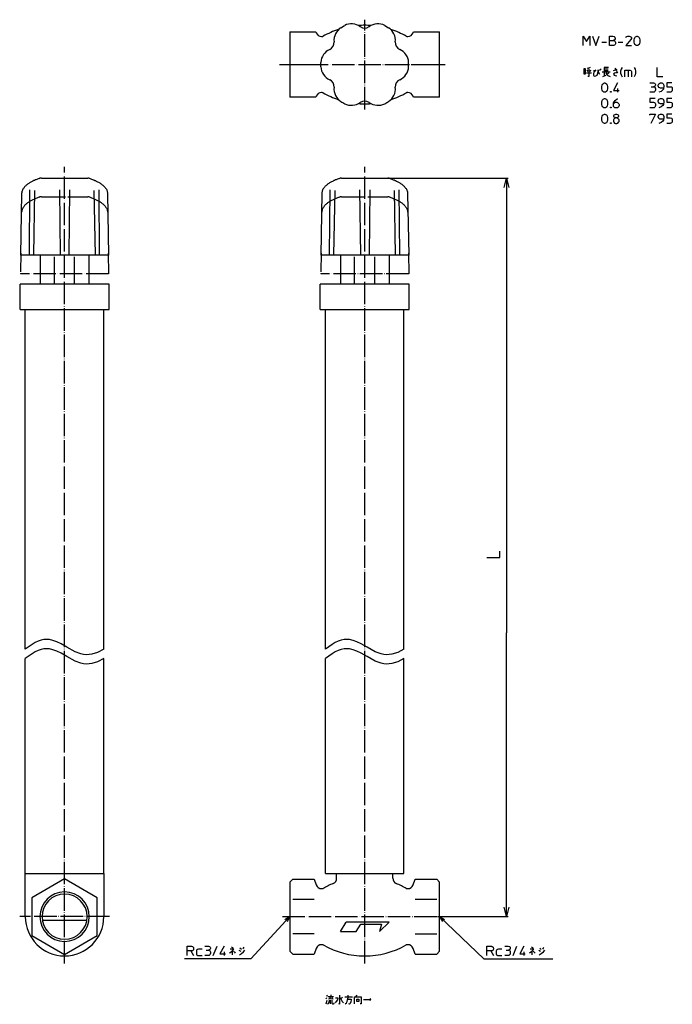
# Model space of a CAD drawing. Units: inches. Extents: x -120 to 228, y -128 to 399.
import ezdxf

# ---------------------------------------------------------------- set-up
doc = ezdxf.new("R2010")
doc.units = ezdxf.units.IN
doc.linetypes.add('DOT_CENTER', pattern=[14, 12, -1, 0, -1])
doc.linetypes.add('PHANTOM', pattern=[13, 10, -1, 0, -1, 0, -1])
for name, color, linetype in [('1', 7, 'Continuous'), ('2', 7, 'Continuous'), ('3', 7, 'Continuous')]:
    doc.layers.add(name, color=color, linetype=linetype)
doc.dimstyles.get("Standard").update_dxf_attribs({"dimtxt": 0.18, "dimasz": 0.18, "dimexe": 0.18, "dimexo": 0.0625, "dimgap": 0.09, "dimtad": 0, "dimtih": 1, "dimtoh": 1, "dimdec": 4, "dimzin": 0, "dimdsep": 46, "dimtxsty": 'Standard', "dimcen": 0.09, "dimadec": 0, "dimazin": 0, "dimtfac": 1, "dimtdec": 4, "dimtofl": 0, "dimtmove": 0, "dimatfit": 3, "dimfxl": 1, "dimtolj": 1, "dimtzin": 0, "dimarcsym": 0})

msp = doc.modelspace()

# ---------------------------------------------------------------- linework, layer by layer
at = {"color": 3, "linetype": 'Continuous'}
for p, q in [((51.24, 394.31), (53.29, 395.49)), ((74.71, 395.49), (76.76, 394.31)), ((40.53, 373.39), (40.53, 375.76))]:
    msp.add_line(p, q, dxfattribs=at)
for centre, radius, start, end in [((56.94, 388.37), 8, 53.9507, 117.1035), ((71.06, 388.37), 8, 62.8965, 126.0493), ((55.58, 387.59), 8, 122.8965, 186.0493), ((64, 398.08), 4, 233.9507, 306.0493), ((72.42, 387.59), 8, 353.9507, 57.1035), ((43.65, 386.33), 4, 293.9507, 6.0493), ((84.35, 386.33), 4, 173.9507, 246.0493), ((48.52, 375.36), 8, 113.9507, 177.1035), ((79.48, 375.36), 8, 2.8965, 66.0493), ((64, 374.58), 23.5, 357.1035, 2.8965), ((48.52, 373.79), 8, 182.8965, 246.0493), ((79.48, 373.79), 8, 293.9507, 357.1035), ((43.65, 362.83), 4, 353.9507, 66.0493), ((84.35, 362.83), 4, 113.9507, 186.0493), ((55.58, 361.56), 8, 173.9507, 237.1035), ((72.42, 361.56), 8, 302.8965, 6.0493), ((64, 374.58), 23.5, 237.1035, 242.8965), ((56.94, 360.78), 8, 242.8965, 306.0493), ((64, 351.08), 4, 53.9507, 126.0493), ((71.06, 360.78), 8, 233.9507, 297.1035), ((64, 374.58), 23.5, 297.1035, 302.8965)]:
    msp.add_arc(centre, radius, start, end, dxfattribs=at)
at = {"layer": '1', "color": 1, "linetype": 'DOT_CENTER'}
for p, q in [((64, 350.58), (64, 398.58)), ((18.4, 374.58), (107, 374.58)), ((-72.46, -81.14), (-120.46, -81.14))]:
    msp.add_line(p, q, dxfattribs=at)
at = {"layer": '1', "color": 3, "linetype": 'Continuous'}
for p, q in [((24, 392.08), (24, 357.08)), ((24, 392.08), (37.91, 392.08)), ((37.91, 392.08), (38.1, 391.55)), ((89.9, 391.55), (90.09, 392.08)), ((90.09, 392.08), (104, 392.08)), ((104, 357.08), (104, 392.08)), ((40.92, 389.58), (41.28, 389.58)), ((86.72, 389.58), (87.08, 389.58)), ((24, 374.58), (37, 374.58)), ((92, 374.58), (104, 374.58)), ((41.28, 359.58), (40.92, 359.58)), ((87.08, 359.58), (86.45, 359.58)), ((37.91, 357.08), (24, 357.08)), ((38.1, 357.6), (37.91, 357.08)), ((90.09, 357.08), (89.9, 357.6)), ((104, 357.08), (90.09, 357.08)), ((-117.46, -81.14), (-117.46, -58.14)), ((-96.46, -60.93), (-113.96, -71.04)), ((-78.96, -71.04), (-96.46, -60.93)), ((-75.46, -58.14), (-75.46, -81.14)), ((25.5, -61.14), (24, -62.64)), ((24, -62.64), (24, -99.64)), ((25.5, -61.14), (37, -61.14)), ((37, -61.14), (38.1, -64.17)), ((89.9, -64.17), (91, -61.14)), ((91, -61.14), (102.5, -61.14)), ((102.5, -61.14), (104, -62.64)), ((104, -99.64), (104, -62.64)), ((40.92, -66.14), (41.28, -66.14)), ((86.72, -66.14), (87.08, -66.14)), ((-113.96, -71.04), (-113.96, -91.25)), ((-78.96, -91.25), (-78.96, -71.04)), ((37, -71.9), (25.5, -71.9)), ((102.5, -71.9), (91, -71.9)), ((-84.57, -83.14), (-108.35, -83.14)), ((-113.96, -91.25), (-96.46, -101.35)), ((-96.46, -101.35), (-78.96, -91.25)), ((37, -90.38), (25.5, -90.38)), ((91, -90.38), (102.5, -90.38)), ((25.5, -101.14), (24, -99.64)), ((38.1, -98.12), (37, -101.14)), ((41.28, -96.14), (40.92, -96.14)), ((87.08, -96.14), (86.72, -96.14)), ((91, -101.14), (89.9, -98.12)), ((102.5, -101.14), (104, -99.64)), ((25.5, -101.14), (37, -101.14)), ((91, -101.14), (102.5, -101.14))]:
    msp.add_line(p, q, dxfattribs=at)
at = {"layer": '1', "color": 4, "linetype": 'Continuous'}
for p, q in [((180.84, 389.72), (182.59, 386.97)), ((180.84, 384.72), (180.84, 389.72)), ((182.59, 386.97), (184.34, 389.72)), ((184.34, 389.72), (184.34, 384.72)), ((185.84, 389.72), (187.59, 384.72)), ((187.59, 384.72), (189.34, 389.72)), ((194.84, 387.47), (194.84, 389.72)), ((194.84, 389.72), (196.72, 389.72)), ((196.72, 389.72), (197.34, 389.59)), ((204.22, 389.59), (204.72, 389.72)), ((204.72, 389.72), (205.47, 389.72)), ((205.47, 389.72), (205.97, 389.59)), ((209.09, 389.59), (209.47, 389.72)), ((209.47, 389.72), (209.72, 389.72)), ((209.72, 389.72), (210.09, 389.59)), ((190.84, 386.47), (193.34, 386.47)), ((194.84, 384.72), (194.84, 387.47)), ((194.84, 387.47), (196.84, 387.47)), ((197.09, 384.72), (194.84, 384.72)), ((197.22, 387.59), (196.84, 387.47)), ((196.84, 387.47), (197.09, 387.47)), ((197.09, 387.47), (197.59, 387.22)), ((197.59, 384.97), (197.09, 384.72)), ((197.59, 387.84), (197.22, 387.59)), ((197.34, 389.59), (197.72, 389.22)), ((197.84, 388.34), (197.59, 387.84)), ((197.59, 387.22), (197.84, 386.97)), ((197.84, 385.22), (197.59, 384.97)), ((197.72, 389.22), (197.84, 388.72)), ((197.84, 388.72), (197.84, 388.34)), ((197.84, 386.97), (198.09, 386.34)), ((198.09, 385.72), (197.84, 385.22)), ((198.09, 386.34), (198.09, 385.72)), ((199.59, 386.47), (202.09, 386.47)), ((203.59, 388.97), (203.84, 389.34)), ((206.34, 387.97), (203.59, 384.72)), ((203.59, 384.72), (206.59, 384.72)), ((203.84, 389.34), (204.22, 389.59)), ((205.97, 389.59), (206.34, 389.34)), ((206.34, 389.34), (206.59, 388.97)), ((206.59, 388.47), (206.34, 387.97)), ((206.59, 388.97), (206.59, 388.47)), ((208.09, 387.84), (208.22, 388.59)), ((208.09, 386.59), (208.09, 387.84)), ((208.22, 385.84), (208.09, 386.59)), ((208.22, 388.59), (208.47, 389.09)), ((208.47, 385.34), (208.22, 385.84)), ((208.47, 389.09), (208.72, 389.34)), ((208.72, 385.09), (208.47, 385.34)), ((208.72, 389.34), (209.09, 389.59)), ((209.09, 384.84), (208.72, 385.09)), ((209.47, 384.72), (209.09, 384.84)), ((209.72, 384.72), (209.47, 384.72)), ((210.09, 384.84), (209.72, 384.72)), ((210.09, 389.59), (210.47, 389.34)), ((210.47, 385.09), (210.09, 384.84)), ((210.47, 389.34), (210.72, 389.09)), ((210.72, 385.34), (210.47, 385.09)), ((210.72, 389.09), (210.97, 388.59)), ((210.97, 385.84), (210.72, 385.34)), ((210.97, 388.59), (211.09, 387.84)), ((211.09, 386.59), (210.97, 385.84)), ((211.09, 387.84), (211.09, 386.59)), ((181.09, 372.31), (181.09, 369.62)), ((182.09, 372.31), (181.09, 372.31)), ((181.09, 369.62), (182.09, 369.62)), ((182.09, 369.62), (182.09, 372.31)), ((182.53, 370.24), (185.28, 370.24)), ((182.78, 371.81), (183.22, 370.87)), ((183.59, 372.62), (182.91, 372.43)), ((184.59, 372.93), (183.59, 372.62)), ((183.91, 372.31), (183.91, 368.24)), ((184.47, 370.87), (184.84, 371.81)), ((186.28, 371.37), (186.97, 371.49)), ((186.53, 370.43), (186.28, 369.62)), ((186.28, 369.62), (186.28, 368.99)), ((186.28, 368.99), (186.53, 368.56)), ((186.97, 371.06), (186.53, 370.43)), ((187.53, 371.68), (186.97, 371.06)), ((186.97, 371.49), (187.53, 371.68)), ((187.66, 368.56), (188.22, 368.99)), ((188.22, 368.99), (188.59, 369.93)), ((188.59, 369.93), (188.78, 370.87)), ((188.78, 371.81), (188.91, 370.74)), ((188.78, 370.87), (188.78, 371.81)), ((188.91, 370.74), (189.47, 369.49)), ((189.47, 371.99), (189.84, 371.49)), ((189.84, 372.31), (190.28, 371.81)), ((195.16, 370.56), (190.97, 370.56)), ((191.28, 368.24), (193.09, 368.99)), ((192.09, 372.93), (192.09, 372.12)), ((194.34, 372.93), (192.09, 372.93)), ((192.09, 372.12), (192.09, 368.56)), ((194.16, 372.12), (192.09, 372.12)), ((192.09, 371.37), (194.16, 371.37)), ((192.91, 370.24), (193.47, 369.31)), ((193.47, 369.49), (194.47, 370.12)), ((193.47, 369.31), (194.03, 368.68)), ((194.03, 368.68), (195.16, 368.24)), ((196.97, 371.37), (198.09, 371.68)), ((197.34, 369.93), (197.09, 369.49)), ((197.09, 369.49), (197.34, 368.99)), ((198.22, 370.24), (197.34, 369.93)), ((197.34, 368.99), (197.91, 368.68)), ((197.66, 372.62), (198.59, 371.18)), ((197.91, 368.68), (198.78, 368.56)), ((198.09, 371.68), (199.03, 372.12)), ((199.16, 370.12), (198.22, 370.24)), ((198.59, 371.18), (199.16, 370.12)), ((201.09, 372.06), (200.84, 371.06)), ((200.84, 371.06), (200.84, 370.06)), ((200.84, 370.06), (201.09, 369.06)), ((201.59, 373.06), (201.09, 372.06)), ((201.09, 369.06), (201.59, 368.06)), ((203.09, 371.56), (204.84, 371.56)), ((203.09, 368.06), (203.09, 371.56)), ((204.84, 371.56), (205.84, 371.56)), ((204.84, 371.56), (204.84, 368.06)), ((205.84, 371.56), (206.22, 371.43)), ((206.22, 371.43), (206.47, 371.18)), ((206.47, 371.18), (206.59, 370.93)), ((206.59, 370.93), (206.59, 368.06)), ((208.09, 373.06), (208.59, 372.06)), ((208.59, 369.06), (208.09, 368.06)), ((208.59, 372.06), (208.84, 371.06)), ((208.84, 370.06), (208.59, 369.06)), ((208.84, 371.06), (208.84, 370.06)), ((220.34, 368.06), (220.34, 373.06)), ((183.91, 368.24), (183.34, 368.24)), ((186.53, 368.56), (187.09, 368.37)), ((187.09, 368.37), (187.66, 368.56)), ((190.84, 362.85), (190.97, 363.6)), ((190.97, 363.6), (191.22, 364.1)), ((191.22, 364.1), (191.47, 364.35)), ((191.47, 364.35), (191.84, 364.6)), ((191.84, 364.6), (192.22, 364.73)), ((192.22, 364.73), (192.47, 364.73)), ((192.47, 364.73), (192.84, 364.6)), ((192.84, 364.6), (193.22, 364.35)), ((193.22, 364.35), (193.47, 364.1)), ((193.47, 364.1), (193.72, 363.6)), ((193.72, 363.6), (193.84, 362.85)), ((199.22, 364.73), (196.97, 360.73)), ((216.47, 364.73), (218.34, 364.73)), ((218.34, 364.73), (218.97, 364.6)), ((218.97, 364.6), (219.34, 364.35)), ((219.34, 364.35), (219.47, 363.98)), ((219.47, 363.6), (219.34, 363.23)), ((219.47, 363.98), (219.47, 363.6)), ((223.34, 368.06), (220.34, 368.06)), ((220.97, 363.48), (221.09, 363.98)), ((220.97, 363.23), (220.97, 363.48)), ((221.09, 363.98), (221.34, 364.35)), ((221.34, 364.35), (221.72, 364.6)), ((221.72, 364.6), (222.09, 364.73)), ((222.09, 364.73), (222.84, 364.73)), ((222.84, 364.73), (223.22, 364.6)), ((223.22, 364.6), (223.59, 364.35)), ((223.59, 364.35), (223.84, 363.98)), ((223.84, 363.98), (223.97, 363.48)), ((223.97, 363.48), (223.97, 362.6)), ((225.47, 364.73), (225.47, 362.73)), ((228.22, 364.73), (225.47, 364.73)), ((190.84, 361.6), (190.84, 362.85)), ((190.97, 360.85), (190.84, 361.6)), ((191.22, 360.35), (190.97, 360.85)), ((191.47, 360.1), (191.22, 360.35)), ((191.84, 359.85), (191.47, 360.1)), ((192.22, 359.73), (191.84, 359.85)), ((192.47, 359.73), (192.22, 359.73)), ((192.84, 359.85), (192.47, 359.73)), ((193.22, 360.1), (192.84, 359.85)), ((193.47, 360.35), (193.22, 360.1)), ((193.72, 360.85), (193.47, 360.35)), ((193.84, 361.6), (193.72, 360.85)), ((193.84, 362.85), (193.84, 361.6)), ((195.34, 360.1), (195.72, 360.1)), ((195.34, 359.73), (195.34, 360.1)), ((195.72, 359.73), (195.34, 359.73)), ((195.47, 359.98), (195.59, 359.98)), ((195.47, 359.85), (195.47, 359.98)), ((195.59, 359.85), (195.47, 359.85)), ((195.59, 359.98), (195.59, 359.85)), ((195.72, 360.1), (195.72, 359.73)), ((196.97, 360.73), (199.97, 360.73)), ((199.22, 361.73), (199.22, 359.73)), ((218.34, 359.73), (216.47, 359.73)), ((217.22, 362.73), (218.47, 362.73)), ((218.72, 359.85), (218.34, 359.73)), ((218.84, 362.85), (218.47, 362.73)), ((218.47, 362.73), (218.97, 362.6)), ((219.09, 360.1), (218.72, 359.85)), ((219.09, 362.98), (218.84, 362.85)), ((218.97, 362.6), (219.22, 362.35)), ((219.34, 363.23), (219.09, 362.98)), ((219.34, 360.48), (219.09, 360.1)), ((219.22, 362.35), (219.34, 362.1)), ((219.34, 362.1), (219.47, 361.6)), ((219.47, 360.98), (219.34, 360.48)), ((219.47, 361.6), (219.47, 360.98)), ((221.09, 362.73), (220.97, 363.23)), ((221.34, 362.35), (221.09, 362.73)), ((221.72, 362.1), (221.34, 362.35)), ((222.47, 360.23), (221.34, 359.73)), ((222.09, 361.98), (221.72, 362.1)), ((223.84, 361.98), (222.09, 361.98)), ((223.34, 360.98), (222.47, 360.23)), ((223.72, 361.48), (223.34, 360.98)), ((223.84, 361.98), (223.72, 361.48)), ((223.97, 362.6), (223.84, 361.98)), ((225.47, 362.73), (227.34, 362.73)), ((227.34, 359.73), (225.47, 359.73)), ((227.34, 362.73), (227.97, 362.6)), ((227.72, 359.85), (227.34, 359.73)), ((228.09, 360.1), (227.72, 359.85)), ((227.97, 362.6), (228.34, 362.23)), ((228.34, 360.48), (228.09, 360.1)), ((228.34, 362.23), (228.47, 361.73)), ((228.47, 360.98), (228.34, 360.48)), ((228.47, 361.73), (228.47, 360.98)), ((190.84, 354.52), (190.97, 355.27)), ((190.84, 353.27), (190.84, 354.52)), ((190.97, 352.52), (190.84, 353.27)), ((190.97, 355.27), (191.22, 355.77)), ((191.22, 355.77), (191.47, 356.02)), ((191.47, 356.02), (191.84, 356.27)), ((191.84, 356.27), (192.22, 356.4)), ((192.22, 356.4), (192.47, 356.4)), ((192.47, 356.4), (192.84, 356.27)), ((192.84, 356.27), (193.22, 356.02)), ((193.22, 356.02), (193.47, 355.77)), ((193.47, 355.77), (193.72, 355.27)), ((193.72, 355.27), (193.84, 354.52)), ((193.84, 353.27), (193.72, 352.52)), ((193.84, 354.52), (193.84, 353.27)), ((196.97, 353.15), (197.09, 354.15)), ((196.97, 353.15), (197.09, 353.65)), ((196.97, 352.65), (196.97, 353.15)), ((197.09, 354.15), (197.34, 354.65)), ((197.09, 353.65), (197.34, 354.02)), ((197.34, 354.65), (197.84, 355.27)), ((197.34, 354.02), (197.72, 354.27)), ((197.72, 354.27), (198.09, 354.4)), ((197.84, 355.27), (199.22, 356.4)), ((198.09, 354.4), (198.84, 354.4)), ((198.84, 354.4), (199.22, 354.27)), ((199.22, 354.27), (199.59, 354.02)), ((199.59, 354.02), (199.84, 353.65)), ((199.84, 353.65), (199.97, 353.15)), ((199.97, 353.15), (199.97, 352.65)), ((216.47, 356.4), (216.47, 354.4)), ((219.22, 356.4), (216.47, 356.4)), ((216.47, 354.4), (218.34, 354.4)), ((218.34, 354.4), (218.97, 354.27)), ((218.97, 354.27), (219.34, 353.9)), ((219.34, 353.9), (219.47, 353.4)), ((219.47, 353.4), (219.47, 352.65)), ((220.97, 355.15), (221.09, 355.65)), ((220.97, 354.9), (220.97, 355.15)), ((221.09, 354.4), (220.97, 354.9)), ((221.09, 355.65), (221.34, 356.02)), ((221.34, 354.02), (221.09, 354.4)), ((221.34, 356.02), (221.72, 356.27)), ((221.72, 353.77), (221.34, 354.02)), ((221.72, 356.27), (222.09, 356.4)), ((222.09, 353.65), (221.72, 353.77)), ((222.09, 356.4), (222.84, 356.4)), ((223.84, 353.65), (222.09, 353.65)), ((222.84, 356.4), (223.22, 356.27)), ((223.22, 356.27), (223.59, 356.02)), ((223.72, 353.15), (223.34, 352.65)), ((223.59, 356.02), (223.84, 355.65)), ((223.84, 353.65), (223.72, 353.15)), ((223.84, 355.65), (223.97, 355.15)), ((223.97, 354.27), (223.84, 353.65)), ((223.97, 355.15), (223.97, 354.27)), ((225.47, 356.4), (225.47, 354.4)), ((228.22, 356.4), (225.47, 356.4)), ((225.47, 354.4), (227.34, 354.4)), ((227.34, 354.4), (227.97, 354.27)), ((227.97, 354.27), (228.34, 353.9)), ((228.34, 353.9), (228.47, 353.4)), ((228.47, 353.4), (228.47, 352.65)), ((191.22, 352.02), (190.97, 352.52)), ((191.47, 351.77), (191.22, 352.02)), ((191.22, 347.44), (191.47, 347.69)), ((191.84, 351.52), (191.47, 351.77)), ((191.47, 347.69), (191.84, 347.94)), ((192.22, 351.4), (191.84, 351.52)), ((191.84, 347.94), (192.22, 348.07)), ((192.47, 351.4), (192.22, 351.4)), ((192.22, 348.07), (192.47, 348.07)), ((192.84, 351.52), (192.47, 351.4)), ((192.47, 348.07), (192.84, 347.94)), ((193.22, 351.77), (192.84, 351.52)), ((192.84, 347.94), (193.22, 347.69)), ((193.47, 352.02), (193.22, 351.77)), ((193.22, 347.69), (193.47, 347.44)), ((193.72, 352.52), (193.47, 352.02)), ((195.34, 351.77), (195.72, 351.77)), ((195.34, 351.4), (195.34, 351.77)), ((195.72, 351.4), (195.34, 351.4)), ((195.47, 351.65), (195.59, 351.65)), ((195.47, 351.52), (195.47, 351.65)), ((195.59, 351.52), (195.47, 351.52)), ((195.59, 351.65), (195.59, 351.52)), ((195.72, 351.77), (195.72, 351.4)), ((197.09, 352.15), (196.97, 352.65)), ((197.34, 351.77), (197.09, 352.15)), ((197.22, 347.32), (197.47, 347.69)), ((197.72, 351.52), (197.34, 351.77)), ((197.47, 347.69), (197.84, 347.94)), ((198.09, 351.4), (197.72, 351.52)), ((197.84, 347.94), (198.22, 348.07)), ((198.84, 351.4), (198.09, 351.4)), ((198.22, 348.07), (198.72, 348.07)), ((198.72, 348.07), (199.09, 347.94)), ((199.22, 351.52), (198.84, 351.4)), ((199.09, 347.94), (199.47, 347.69)), ((199.59, 351.77), (199.22, 351.52)), ((199.47, 347.69), (199.72, 347.32)), ((199.84, 352.15), (199.59, 351.77)), ((199.97, 352.65), (199.84, 352.15)), ((218.34, 351.4), (216.47, 351.4)), ((216.47, 348.07), (219.47, 348.07)), ((216.47, 347.57), (216.47, 348.07)), ((219.47, 348.07), (216.97, 343.07)), ((218.72, 351.52), (218.34, 351.4)), ((219.09, 351.77), (218.72, 351.52)), ((219.34, 352.15), (219.09, 351.77)), ((219.47, 352.65), (219.34, 352.15)), ((221.09, 347.32), (221.34, 347.69)), ((222.47, 351.9), (221.34, 351.4)), ((221.34, 347.69), (221.72, 347.94)), ((221.72, 347.94), (222.09, 348.07)), ((222.09, 348.07), (222.84, 348.07)), ((223.34, 352.65), (222.47, 351.9)), ((222.84, 348.07), (223.22, 347.94)), ((223.22, 347.94), (223.59, 347.69)), ((223.59, 347.69), (223.84, 347.32)), ((227.34, 351.4), (225.47, 351.4)), ((225.47, 348.07), (225.47, 346.07)), ((228.22, 348.07), (225.47, 348.07)), ((227.72, 351.52), (227.34, 351.4)), ((228.09, 351.77), (227.72, 351.52)), ((228.34, 352.15), (228.09, 351.77)), ((228.47, 352.65), (228.34, 352.15)), ((190.84, 346.19), (190.97, 346.94)), ((190.84, 344.94), (190.84, 346.19)), ((190.97, 344.19), (190.84, 344.94)), ((190.97, 346.94), (191.22, 347.44)), ((191.22, 343.69), (190.97, 344.19)), ((191.47, 343.44), (191.22, 343.69)), ((191.84, 343.19), (191.47, 343.44)), ((192.22, 343.07), (191.84, 343.19)), ((192.47, 343.07), (192.22, 343.07)), ((192.84, 343.19), (192.47, 343.07)), ((193.22, 343.44), (192.84, 343.19)), ((193.47, 343.69), (193.22, 343.44)), ((193.47, 347.44), (193.72, 346.94)), ((193.72, 344.19), (193.47, 343.69)), ((193.72, 346.94), (193.84, 346.19)), ((193.84, 344.94), (193.72, 344.19)), ((193.84, 346.19), (193.84, 344.94)), ((195.34, 343.44), (195.72, 343.44)), ((195.34, 343.07), (195.34, 343.44)), ((195.72, 343.07), (195.34, 343.07)), ((195.47, 343.32), (195.59, 343.32)), ((195.47, 343.19), (195.47, 343.32)), ((195.59, 343.19), (195.47, 343.19)), ((195.59, 343.32), (195.59, 343.19)), ((195.72, 343.44), (195.72, 343.07)), ((197.22, 345.44), (196.97, 344.94)), ((196.97, 344.94), (196.97, 344.19)), ((196.97, 344.19), (197.22, 343.69)), ((197.22, 346.82), (197.22, 347.32)), ((197.47, 346.44), (197.22, 346.82)), ((197.59, 345.82), (197.22, 345.44)), ((197.22, 343.69), (197.59, 343.32)), ((197.84, 346.19), (197.47, 346.44)), ((198.22, 346.07), (197.59, 345.82)), ((197.59, 343.32), (198.09, 343.07)), ((198.22, 346.07), (197.84, 346.19)), ((198.09, 343.07), (198.84, 343.07)), ((198.72, 346.07), (198.22, 346.07)), ((199.09, 346.19), (198.72, 346.07)), ((199.34, 345.82), (198.72, 346.07)), ((198.84, 343.07), (199.34, 343.32)), ((199.47, 346.44), (199.09, 346.19)), ((199.72, 345.44), (199.34, 345.82)), ((199.34, 343.32), (199.72, 343.69)), ((199.72, 346.82), (199.47, 346.44)), ((199.72, 347.32), (199.72, 346.82)), ((199.97, 344.94), (199.72, 345.44)), ((199.72, 343.69), (199.97, 344.19)), ((199.97, 344.19), (199.97, 344.94)), ((220.97, 346.82), (221.09, 347.32)), ((220.97, 346.57), (220.97, 346.82)), ((221.09, 346.07), (220.97, 346.57)), ((221.34, 345.69), (221.09, 346.07)), ((221.72, 345.44), (221.34, 345.69)), ((222.47, 343.57), (221.34, 343.07)), ((222.09, 345.32), (221.72, 345.44)), ((223.84, 345.32), (222.09, 345.32)), ((223.34, 344.32), (222.47, 343.57)), ((223.72, 344.82), (223.34, 344.32)), ((223.84, 345.32), (223.72, 344.82)), ((223.84, 347.32), (223.97, 346.82)), ((223.97, 345.94), (223.84, 345.32)), ((223.97, 346.82), (223.97, 345.94)), ((225.47, 346.07), (227.34, 346.07)), ((227.34, 343.07), (225.47, 343.07)), ((227.34, 346.07), (227.97, 345.94)), ((227.72, 343.19), (227.34, 343.07)), ((228.09, 343.44), (227.72, 343.19)), ((227.97, 345.94), (228.34, 345.57)), ((228.34, 343.82), (228.09, 343.44)), ((228.34, 345.57), (228.47, 345.07)), ((228.47, 344.32), (228.34, 343.82)), ((228.47, 345.07), (228.47, 344.32)), ((24, -81.14), (21.37, -82.8)), ((24, -81.14), (22.55, -83.89)), ((104, -81.14), (105.62, -83.79)), ((104, -81.14), (106.73, -82.63)), ((-30.97, -97), (-28.6, -97)), ((-30.97, -99.5), (-30.97, -97)), ((-30.97, -102), (-30.97, -99.5)), ((-28.97, -99.5), (-30.97, -99.5)), ((-28.97, -99.5), (-27.47, -102)), ((-28.6, -99.5), (-28.97, -99.5)), ((-28.6, -97), (-28.1, -97.12)), ((-28.1, -99.38), (-28.6, -99.5)), ((-28.1, -97.12), (-27.72, -97.38)), ((-27.72, -99.12), (-28.1, -99.38)), ((-27.72, -97.38), (-27.6, -97.62)), ((-27.6, -98.88), (-27.72, -99.12)), ((-27.6, -97.62), (-27.47, -98)), ((-27.47, -98.5), (-27.6, -98.88)), ((-27.47, -98), (-27.47, -98.5)), ((-25.85, -99), (-25.97, -99.5)), ((-25.97, -99.5), (-25.97, -101)), ((-25.6, -98.75), (-25.85, -99)), ((-25.35, -98.62), (-25.6, -98.75)), ((-24.85, -98.5), (-25.35, -98.62)), ((-22.97, -98.5), (-24.85, -98.5)), ((-21.47, -97), (-19.6, -97)), ((-20.72, -99), (-19.47, -99)), ((-19.6, -97), (-18.97, -97.12)), ((-19.1, -98.88), (-19.47, -99)), ((-19.47, -99), (-18.97, -99.12)), ((-18.85, -98.75), (-19.1, -98.88)), ((-18.97, -97.12), (-18.6, -97.38)), ((-18.97, -99.12), (-18.72, -99.38)), ((-18.6, -98.5), (-18.85, -98.75)), ((-18.72, -99.38), (-18.6, -99.62)), ((-18.6, -97.38), (-18.47, -97.75)), ((-18.47, -98.12), (-18.6, -98.5)), ((-18.6, -99.62), (-18.47, -100.12)), ((-18.47, -97.75), (-18.47, -98.12)), ((-16.97, -102), (-14.97, -97)), ((-11.22, -97), (-13.47, -101)), ((-11.22, -100), (-11.22, -102)), ((-8.28, -100.56), (-6.91, -99.62)), ((-5.91, -98.56), (-7.85, -98.56)), ((-7.16, -97.31), (-6.6, -97.62)), ((-6.91, -99.62), (-5.91, -98.56)), ((-6.72, -101.5), (-6.72, -99.5)), ((-6.6, -97.62), (-6.35, -97.94)), ((-6.22, -99.62), (-5.66, -100.12)), ((-3.28, -99), (-2.28, -99.62)), ((-1.91, -98.69), (-2.72, -98.06)), ((-1.91, -100.88), (-0.78, -99.94)), ((-1.22, -97.94), (-0.78, -98.38)), ((-0.47, -98.06), (-0.91, -97.62)), ((-0.78, -99.94), (-0.1, -99)), ((129.36, -97), (131.74, -97)), ((129.36, -99.5), (129.36, -97)), ((129.36, -102), (129.36, -99.5)), ((131.36, -99.5), (129.36, -99.5)), ((131.36, -99.5), (132.86, -102)), ((131.74, -99.5), (131.36, -99.5)), ((131.74, -97), (132.24, -97.12)), ((132.24, -99.38), (131.74, -99.5)), ((132.24, -97.12), (132.61, -97.38)), ((132.61, -99.12), (132.24, -99.38)), ((132.61, -97.38), (132.74, -97.62)), ((132.74, -98.88), (132.61, -99.12)), ((132.74, -97.62), (132.86, -98)), ((132.86, -98.5), (132.74, -98.88)), ((132.86, -98), (132.86, -98.5)), ((134.49, -99), (134.36, -99.5)), ((134.36, -99.5), (134.36, -101)), ((134.74, -98.75), (134.49, -99)), ((134.99, -98.62), (134.74, -98.75)), ((135.49, -98.5), (134.99, -98.62)), ((137.36, -98.5), (135.49, -98.5)), ((138.86, -97), (140.74, -97)), ((139.61, -99), (140.86, -99)), ((140.74, -97), (141.36, -97.12)), ((141.24, -98.88), (140.86, -99)), ((140.86, -99), (141.36, -99.12)), ((141.49, -98.75), (141.24, -98.88)), ((141.36, -97.12), (141.74, -97.38)), ((141.36, -99.12), (141.61, -99.38)), ((141.74, -98.5), (141.49, -98.75)), ((141.61, -99.38), (141.74, -99.62)), ((141.74, -97.38), (141.86, -97.75)), ((141.86, -98.12), (141.74, -98.5)), ((141.74, -99.62), (141.86, -100.12)), ((141.86, -97.75), (141.86, -98.12)), ((143.36, -102), (145.36, -97)), ((149.11, -97), (146.86, -101)), ((149.11, -100), (149.11, -102)), ((152.05, -100.56), (153.43, -99.62)), ((154.43, -98.56), (152.49, -98.56)), ((153.18, -97.31), (153.74, -97.62)), ((153.43, -99.62), (154.43, -98.56)), ((153.61, -101.5), (153.61, -99.5)), ((153.74, -97.62), (153.99, -97.94)), ((154.11, -99.62), (154.68, -100.12)), ((157.05, -99), (158.05, -99.62)), ((158.43, -98.69), (157.61, -98.06)), ((158.43, -100.88), (159.55, -99.94)), ((159.11, -97.94), (159.55, -98.38)), ((159.86, -98.06), (159.43, -97.62)), ((159.55, -99.94), (160.24, -99)), ((-25.97, -101), (-25.85, -101.5)), ((-25.85, -101.5), (-25.6, -101.75)), ((-25.6, -101.75), (-25.35, -101.88)), ((-25.35, -101.88), (-24.85, -102)), ((-24.85, -102), (-22.97, -102)), ((-19.6, -102), (-21.47, -102)), ((-19.22, -101.88), (-19.6, -102)), ((-18.85, -101.62), (-19.22, -101.88)), ((-18.6, -101.25), (-18.85, -101.62)), ((-18.47, -100.75), (-18.6, -101.25)), ((-18.47, -100.12), (-18.47, -100.75)), ((-13.47, -101), (-10.47, -101)), ((-5.66, -100.12), (-5.22, -100.75)), ((-2.97, -101.5), (-1.91, -100.88)), ((134.36, -101), (134.49, -101.5)), ((134.49, -101.5), (134.74, -101.75)), ((134.74, -101.75), (134.99, -101.88)), ((134.99, -101.88), (135.49, -102)), ((135.49, -102), (137.36, -102)), ((140.74, -102), (138.86, -102)), ((141.11, -101.88), (140.74, -102)), ((141.49, -101.62), (141.11, -101.88)), ((141.74, -101.25), (141.49, -101.62)), ((141.86, -100.75), (141.74, -101.25)), ((141.86, -100.12), (141.86, -100.75)), ((146.86, -101), (149.86, -101)), ((154.68, -100.12), (155.11, -100.75)), ((157.36, -101.5), (158.43, -100.88)), ((43.19, -124.58), (43.63, -125.01)), ((43.31, -127.83), (43.88, -125.83)), ((43.63, -123.14), (43.88, -123.64)), ((44.31, -123.76), (45.69, -123.76)), ((44.56, -125.01), (46.69, -124.89)), ((45, -125.83), (44.88, -126.89)), ((45.69, -123.76), (45.13, -125.01)), ((45.69, -123.76), (47.38, -123.76)), ((45.69, -127.83), (45.69, -125.83)), ((45.81, -123.01), (45.81, -123.76)), ((46.38, -124.26), (46.94, -125.33)), ((46.5, -125.83), (46.5, -127.39)), ((49.88, -124.7), (48.44, -124.7)), ((49, -126.58), (49.56, -125.64)), ((49.56, -125.64), (49.88, -124.7)), ((50.56, -123.14), (50.56, -128.01)), ((50.94, -124.39), (51.38, -125.51)), ((52.19, -124.26), (51.25, -125.01)), ((51.38, -125.51), (51.94, -126.45)), ((53.31, -123.95), (57.5, -123.95)), ((54.56, -126.45), (54.88, -125.64)), ((54.88, -125.64), (55.13, -124.39)), ((55, -125.2), (56.81, -125.2)), ((55.13, -124.39), (55.25, -123.14)), ((56.81, -125.64), (56.5, -126.76)), ((56.81, -125.2), (56.81, -125.64)), ((58.63, -124.08), (59.31, -124.08)), ((58.63, -127.83), (58.63, -124.08)), ((59.31, -124.08), (60, -123.14)), ((59.31, -124.08), (62.19, -124.08)), ((59.88, -125.2), (60.94, -125.2)), ((59.88, -126.45), (59.88, -125.2)), ((60.94, -125.2), (60.94, -126.45)), ((62.19, -124.08), (62.19, -127.83)), ((63.44, -125.51), (67.19, -125.51)), ((66.69, -124.89), (67.19, -125.51)), ((67.19, -125.51), (66.69, -126.14)), ((44.44, -127.7), (44, -128.01)), ((44.69, -127.39), (44.44, -127.7)), ((44.88, -126.89), (44.69, -127.39)), ((46.5, -127.39), (46.81, -127.83)), ((46.81, -127.83), (47.38, -127.83)), ((47.38, -127.83), (47.63, -127.51)), ((47.63, -127.51), (47.63, -127.2)), ((48.44, -127.2), (49, -126.58)), ((50.56, -128.01), (50.13, -127.83)), ((51.94, -126.45), (52.63, -127.2)), ((53.63, -127.83), (54.19, -127.2)), ((54.19, -127.2), (54.56, -126.45)), ((55.94, -128.01), (55.44, -127.7)), ((56.25, -127.51), (55.94, -128.01)), ((56.5, -126.76), (56.25, -127.51)), ((60.94, -126.45), (59.88, -126.45)), ((62.19, -127.83), (61.5, -127.83))]:
    msp.add_line(p, q, dxfattribs=at)
at = {"layer": '1', "color": 3, "linetype": 'Continuous'}
for points in [[(-96.46, -67.92, 1), (-96.46, -94.36, 1), (-96.46, -67.92)], [(-96.46, -93.2, 1), (-96.46, -69.08, 1), (-96.46, -93.2)]]:
    msp.add_lwpolyline(points, format="xyb", dxfattribs=at)
for centre, radius, start, end in [((64, 350.58), 45, 90, 94.249), ((64, 350.58), 45, 85.751, 90), ((40.92, 392.58), 3, 200, 270), ((41.28, 390.58), 1, 270, 299.5918), ((64, 350.58), 45, 108.0822, 119.5918), ((64, 350.58), 45, 60.4082, 71.9178), ((86.72, 390.58), 1, 240.4082, 270), ((87.08, 392.58), 3, 270, 340), ((40.92, 356.58), 3, 90, 160), ((41.28, 358.58), 1, 60.4082, 90), ((64, 398.58), 45, 240.4082, 251.9178), ((64, 398.58), 45, 288.0822, 299.9264), ((86.72, 358.58), 1, 90, 119.5918), ((87.08, 356.58), 3, 20, 90), ((64, 398.58), 45, 265.751, 270), ((64, 398.58), 45, 270, 274.249), ((46, -60.64), 3, 292.0243, 0), ((82, -60.64), 3, 180, 247.9757), ((40.92, -63.14), 3, 200, 270), ((41.28, -65.14), 1, 270, 299.5918), ((64, -105.14), 45, 112.0243, 119.5918), ((64, -105.14), 45, 60.4082, 67.9757), ((86.72, -65.14), 1, 240.4082, 270), ((87.08, -63.14), 3, 270, 340), ((-96.46, -81.14), 21, 180, 270), ((-96.46, -81.14), 21, 270, 0), ((40.92, -99.14), 3, 90, 160), ((41.28, -97.14), 1, 60.4082, 90), ((86.72, -97.14), 1, 90, 119.5918), ((87.08, -99.14), 3, 20, 90)]:
    msp.add_arc(centre, radius, start, end, dxfattribs=at)
at = {"layer": '2', "color": 2, "linetype": 'Continuous'}
for p, q in [((74, 313.86), (140.76, 313.86)), ((139.76, 313.86), (139.76, 70.64)), ((139.76, -81.14), (139.76, 70.64)), ((103, -81.14), (140.76, -81.14))]:
    msp.add_line(p, q, dxfattribs=at)
for points in [[(138.51, 308.86), (139.76, 313.86), (141.01, 308.86)], [(129.26, 110.89), (136.26, 110.89), (136.26, 114.39)], [(141.01, -76.14), (139.76, -81.14), (138.51, -76.14)]]:
    msp.add_lwpolyline(points, dxfattribs=at)
at = {"layer": '3', "color": 1, "linetype": 'DOT_CENTER'}
for p, q in [((-96.46, -106.14), (-96.46, 319.86)), ((64, -106.14), (64, 319.86)), ((20, -81.14), (107, -81.14))]:
    msp.add_line(p, q, dxfattribs=at)
at = {"layer": '3', "color": 3, "linetype": 'Continuous'}
for p, q in [((-110.06, 313.61), (-109.63, 313.75)), ((-108.89, 313.86), (-84.04, 313.86)), ((50.4, 313.61), (50.84, 313.75)), ((51.57, 313.86), (76.43, 313.86)), ((-119.42, 305.58), (-120, 272.58)), ((-119.39, 305.58), (-119.42, 305.58)), ((-115.2, 272.58), (-114.96, 307.52)), ((-112.92, 272.58), (-112.31, 307.31)), ((-99.16, 307.52), (-98.8, 272.58)), ((-93.77, 307.52), (-94.13, 272.58)), ((-80.01, 272.58), (-80.62, 307.31)), ((-77.72, 272.58), (-77.97, 307.52)), ((-73.5, 305.58), (-73.53, 305.58)), ((-73.5, 305.58), (-72.93, 272.58)), ((41.04, 305.58), (40.47, 272.58)), ((41.07, 305.58), (41.04, 305.58)), ((45.26, 272.58), (45.51, 307.52)), ((47.55, 272.58), (48.15, 307.31)), ((61.31, 307.52), (61.67, 272.58)), ((66.69, 307.52), (66.33, 272.58)), ((80.45, 272.58), (79.85, 307.31)), ((82.74, 272.58), (82.49, 307.52)), ((86.96, 305.58), (87.53, 272.58)), ((-72.93, 272.58), (-120, 272.58)), ((-109.46, 272.29), (-109.46, 257.08)), ((-101.85, 257.08), (-101.85, 271.67)), ((-91.08, 257.08), (-91.08, 271.67)), ((-83.46, 272.29), (-83.46, 257.08)), ((87.53, 272.58), (40.47, 272.58)), ((51, 272.29), (51, 257.08)), ((58.62, 257.08), (58.62, 271.67)), ((69.38, 257.08), (69.38, 271.67)), ((77, 272.29), (77, 257.08)), ((-120.21, 243.58), (-120.21, 257.08)), ((-72.71, 257.08), (-120.21, 257.08)), ((-72.71, 243.58), (-72.71, 257.08)), ((87.75, 257.08), (40.25, 257.08)), ((40.25, 243.58), (40.25, 257.08)), ((87.75, 243.58), (87.75, 257.08)), ((-120.21, 243.58), (-72.71, 243.58)), ((-117.46, 61.86), (-117.46, 243.58)), ((-75.46, 61.86), (-75.46, 243.58)), ((40.25, 243.58), (87.75, 243.58)), ((43, 61.86), (43, 243.58)), ((85, 61.86), (85, 243.58)), ((-117.46, -58.14), (-117.46, 56.86)), ((-75.46, -58.14), (-75.46, 56.86)), ((43, -58.14), (43, 56.86)), ((85, -58.14), (85, 56.86)), ((-117.46, -58.14), (-75.46, -58.14)), ((43, -58.14), (85, -58.14)), ((49, -60.64), (49, -58.14)), ((79, -60.64), (79, -58.14)), ((51, -89.14), (54.13, -84.14)), ((77, -84.14), (54.13, -84.14)), ((77, -84.14), (72, -89.14)), ((51, -89.14), (59.5, -89.14)), ((59.5, -89.14), (62, -85.14)), ((62, -85.14), (73, -85.14)), ((73, -85.14), (72, -89.14))]:
    msp.add_line(p, q, dxfattribs=at)
at = {"layer": '3', "color": 6, "linetype": 'Continuous'}
msp.add_line((86.96, 305.58), (86.93, 305.58), dxfattribs=at)
at = {"layer": '3', "color": 6, "linetype": 'PHANTOM'}
for p, q in [((-110.06, 303.61), (-109.63, 303.75)), ((50.4, 303.61), (50.84, 303.75)), ((-119.8, 273.79), (-120, 262.58)), ((40.66, 273.79), (40.47, 262.58))]:
    msp.add_line(p, q, dxfattribs=at)
at = {"layer": '3', "color": 6, "linetype": 'DOT_CENTER'}
for p, q in [((-108.89, 303.86), (-84.04, 303.86)), ((51.57, 303.86), (76.43, 303.86)), ((-73.12, 273.79), (-72.93, 262.58)), ((87.34, 273.79), (87.53, 262.58)), ((-72.93, 262.58), (-120, 262.58)), ((87.53, 262.58), (40.47, 262.58))]:
    msp.add_line(p, q, dxfattribs=at)
at = {"layer": '3', "color": 3, "linetype": 'Continuous'}
for points in [[(-114.15, 311.91), (-114.52, 311.71), (-114.89, 311.5), (-115.25, 311.28), (-115.6, 311.05), (-115.95, 310.82), (-116.28, 310.57), (-116.61, 310.32), (-116.93, 310.06), (-117.23, 309.78), (-117.53, 309.5), (-117.81, 309.2), (-118.08, 308.89), (-118.33, 308.56), (-118.57, 308.22), (-118.78, 307.85), (-118.98, 307.46)], [(-112.99, 312.49), (-113.38, 312.3), (-113.77, 312.11), (-114.15, 311.91)], [(-110.93, 313.32), (-111.35, 313.16), (-111.77, 313), (-112.18, 312.84), (-112.59, 312.66), (-112.99, 312.49)], [(-110.06, 313.61), (-110.5, 313.47), (-110.93, 313.32)], [(-83.3, 313.75), (-82.86, 313.61), (-82.43, 313.47), (-82, 313.32), (-81.58, 313.16), (-81.16, 313), (-80.75, 312.84), (-80.34, 312.66), (-79.94, 312.49), (-79.55, 312.3), (-79.16, 312.11), (-78.78, 311.91), (-78.4, 311.71), (-78.03, 311.5), (-77.67, 311.28), (-77.32, 311.05), (-76.98, 310.82), (-76.64, 310.57), (-76.32, 310.32), (-76, 310.06), (-75.69, 309.78), (-75.4, 309.5), (-75.12, 309.2), (-74.85, 308.89), (-74.6, 308.56), (-74.36, 308.22), (-74.14, 307.85), (-73.95, 307.46), (-73.78, 307.05), (-73.64, 306.6), (-73.55, 306.12), (-73.5, 305.58)], [(46.31, 311.91), (45.94, 311.71), (45.57, 311.5), (45.21, 311.28), (44.86, 311.05), (44.52, 310.82), (44.18, 310.57), (43.85, 310.32), (43.54, 310.06), (43.23, 309.78), (42.94, 309.5), (42.65, 309.2), (42.39, 308.89), (42.13, 308.56), (41.9, 308.22), (41.68, 307.85), (41.48, 307.46)], [(47.48, 312.49), (47.08, 312.3), (46.7, 312.11), (46.31, 311.91)], [(49.54, 313.32), (49.11, 313.16), (48.7, 313), (48.28, 312.84), (47.88, 312.66), (47.48, 312.49)], [(50.4, 313.61), (49.96, 313.47), (49.54, 313.32)], [(77.16, 313.75), (77.6, 313.61), (78.04, 313.47), (78.46, 313.32), (78.89, 313.16), (79.3, 313), (79.72, 312.84), (80.12, 312.66), (80.52, 312.49), (80.92, 312.3), (81.3, 312.11), (81.69, 311.91), (82.06, 311.71), (82.43, 311.5), (82.79, 311.28), (83.14, 311.05), (83.48, 310.82), (83.82, 310.57), (84.15, 310.32), (84.46, 310.06), (84.77, 309.78), (85.06, 309.5), (85.35, 309.2), (85.61, 308.89), (85.87, 308.56), (86.1, 308.22), (86.32, 307.85), (86.52, 307.46), (86.68, 307.05), (86.82, 306.6), (86.92, 306.12), (86.96, 305.58)], [(-118.98, 307.46), (-119.15, 307.05), (-119.28, 306.6), (-119.38, 306.12), (-119.42, 305.58)], [(41.48, 307.46), (41.32, 307.05), (41.18, 306.6), (41.08, 306.12), (41.04, 305.58)]]:
    msp.add_lwpolyline(points, dxfattribs=at)
at = {"layer": '3', "color": 6, "linetype": 'PHANTOM'}
for points in [[(-114.15, 301.91), (-114.52, 301.71), (-114.89, 301.5), (-115.25, 301.28), (-115.6, 301.05), (-115.95, 300.82), (-116.28, 300.57), (-116.61, 300.32), (-116.93, 300.06), (-117.23, 299.78), (-117.53, 299.5), (-117.81, 299.2), (-118.08, 298.89), (-118.33, 298.56), (-118.57, 298.22), (-118.78, 297.85), (-118.98, 297.46)], [(-112.99, 302.49), (-113.38, 302.3), (-113.77, 302.11), (-114.15, 301.91)], [(46.31, 301.91), (45.94, 301.71), (45.57, 301.5), (45.21, 301.28), (44.86, 301.05), (44.52, 300.82), (44.18, 300.57), (43.85, 300.32), (43.54, 300.06), (43.23, 299.78), (42.94, 299.5), (42.65, 299.2), (42.39, 298.89), (42.13, 298.56), (41.9, 298.22), (41.68, 297.85), (41.48, 297.46)], [(47.48, 302.49), (47.08, 302.3), (46.7, 302.11), (46.31, 301.91)], [(-118.98, 297.46), (-119.15, 297.05), (-119.28, 296.6), (-119.38, 296.12), (-119.42, 295.58)], [(41.48, 297.46), (41.32, 297.05), (41.18, 296.6), (41.08, 296.12), (41.04, 295.58)]]:
    msp.add_lwpolyline(points, dxfattribs=at)
at = {"layer": '3', "color": 6, "linetype": 'DOT_CENTER'}
for points in [[(-110.93, 303.32), (-111.35, 303.16), (-111.77, 303), (-112.18, 302.84), (-112.59, 302.66), (-112.99, 302.49)], [(-110.06, 303.61), (-110.5, 303.47), (-110.93, 303.32)], [(-83.3, 303.75), (-82.86, 303.61), (-82.43, 303.47), (-82, 303.32), (-81.58, 303.16), (-81.16, 303), (-80.75, 302.84), (-80.34, 302.66), (-79.94, 302.49), (-79.55, 302.3), (-79.16, 302.11), (-78.78, 301.91), (-78.4, 301.71), (-78.03, 301.5), (-77.67, 301.28), (-77.32, 301.05), (-76.98, 300.82), (-76.64, 300.57), (-76.32, 300.32), (-76, 300.06), (-75.69, 299.78), (-75.4, 299.5), (-75.12, 299.2), (-74.85, 298.89), (-74.6, 298.56), (-74.36, 298.22), (-74.14, 297.85), (-73.95, 297.46), (-73.78, 297.05), (-73.64, 296.6), (-73.55, 296.12), (-73.5, 295.58)], [(49.54, 303.32), (49.11, 303.16), (48.7, 303), (48.28, 302.84), (47.88, 302.66), (47.48, 302.49)], [(50.4, 303.61), (49.96, 303.47), (49.54, 303.32)], [(77.16, 303.75), (77.6, 303.61), (78.04, 303.47), (78.46, 303.32), (78.89, 303.16), (79.3, 303), (79.72, 302.84), (80.12, 302.66), (80.52, 302.49), (80.92, 302.3), (81.3, 302.11), (81.69, 301.91), (82.06, 301.71), (82.43, 301.5), (82.79, 301.28), (83.14, 301.05), (83.48, 300.82), (83.82, 300.57), (84.15, 300.32), (84.46, 300.06), (84.77, 299.78), (85.06, 299.5), (85.35, 299.2), (85.61, 298.89), (85.87, 298.56), (86.1, 298.22), (86.32, 297.85), (86.52, 297.46), (86.68, 297.05), (86.82, 296.6), (86.92, 296.12), (86.96, 295.58)]]:
    msp.add_lwpolyline(points, dxfattribs=at)
at = {"layer": '3', "color": 1, "linetype": 'Continuous'}
for points in [[(-75.46, 61.86), (-78.83, 60.17), (-81.88, 59.23), (-83.38, 59), (-84.85, 58.95), (-86.3, 59.07), (-87.72, 59.37), (-90.83, 60.58), (-95.22, 62.99), (-98.35, 64.76), (-100.62, 65.88), (-102.66, 66.64), (-104.5, 67.06), (-105.97, 67.15), (-107.47, 67.03), (-109.02, 66.71), (-110.6, 66.17), (-112.2, 65.43), (-113.85, 64.49), (-117.46, 61.86)], [(85, 61.86), (81.64, 60.17), (78.58, 59.23), (77.08, 59), (75.61, 58.95), (74.16, 59.07), (72.75, 59.37), (69.64, 60.58), (65.24, 62.99), (62.12, 64.76), (59.84, 65.88), (57.8, 66.64), (55.96, 67.06), (54.5, 67.15), (52.99, 67.03), (51.44, 66.71), (49.86, 66.17), (48.26, 65.43), (46.61, 64.49), (43, 61.86)], [(-75.46, 56.86), (-78.83, 55.17), (-81.88, 54.23), (-83.38, 54), (-84.85, 53.95), (-86.3, 54.07), (-87.72, 54.37), (-90.83, 55.58), (-95.22, 57.99), (-98.35, 59.76), (-100.62, 60.88), (-102.66, 61.64), (-104.5, 62.06), (-105.97, 62.15), (-107.47, 62.03), (-109.02, 61.71), (-110.6, 61.17), (-112.2, 60.43), (-113.85, 59.49), (-117.46, 56.86)], [(85, 56.86), (81.64, 55.17), (78.58, 54.23), (77.08, 54), (75.61, 53.95), (74.16, 54.07), (72.75, 54.37), (69.64, 55.58), (65.24, 57.99), (62.12, 59.76), (59.84, 60.88), (57.8, 61.64), (55.96, 62.06), (54.5, 62.15), (52.99, 62.03), (51.44, 61.71), (49.86, 61.17), (48.26, 60.43), (46.61, 59.49), (43, 56.86)]]:
    msp.add_lwpolyline(points, dxfattribs=at)
at = {"layer": '3', "color": 3, "linetype": 'Continuous'}
for centre, radius, start, end in [((-108.89, 311.36), 2.5, 90, 107.11), ((-84.04, 311.36), 2.5, 72.89, 90), ((51.57, 311.36), 2.5, 90, 107.11), ((76.43, 311.36), 2.5, 72.89, 90), ((64, -57.14), 45, 240.4082, 299.5918)]:
    msp.add_arc(centre, radius, start, end, dxfattribs=at)
at = {"layer": '3', "color": 6, "linetype": 'PHANTOM'}
for centre, start, end in [((-108.89, 301.36), 90, 107.11), ((-84.04, 301.36), 72.89, 90), ((51.57, 301.36), 90, 107.11), ((76.43, 301.36), 72.89, 90)]:
    msp.add_arc(centre, 2.5, start, end, dxfattribs=at)

# ---------------------------------------------------------------- leaders
at = {"layer": '1', "color": 4, "linetype": 'Continuous', "has_arrowhead": 0}
for points in [[(24, -81.14), (3.1, -103.72), (-32.33, -103.72)], [(104, -81.14), (127.73, -103.72), (164.59, -103.72)]]:
    msp.add_leader(points, dimstyle='Standard', dxfattribs=at)

doc.saveas('drawing.dxf')
